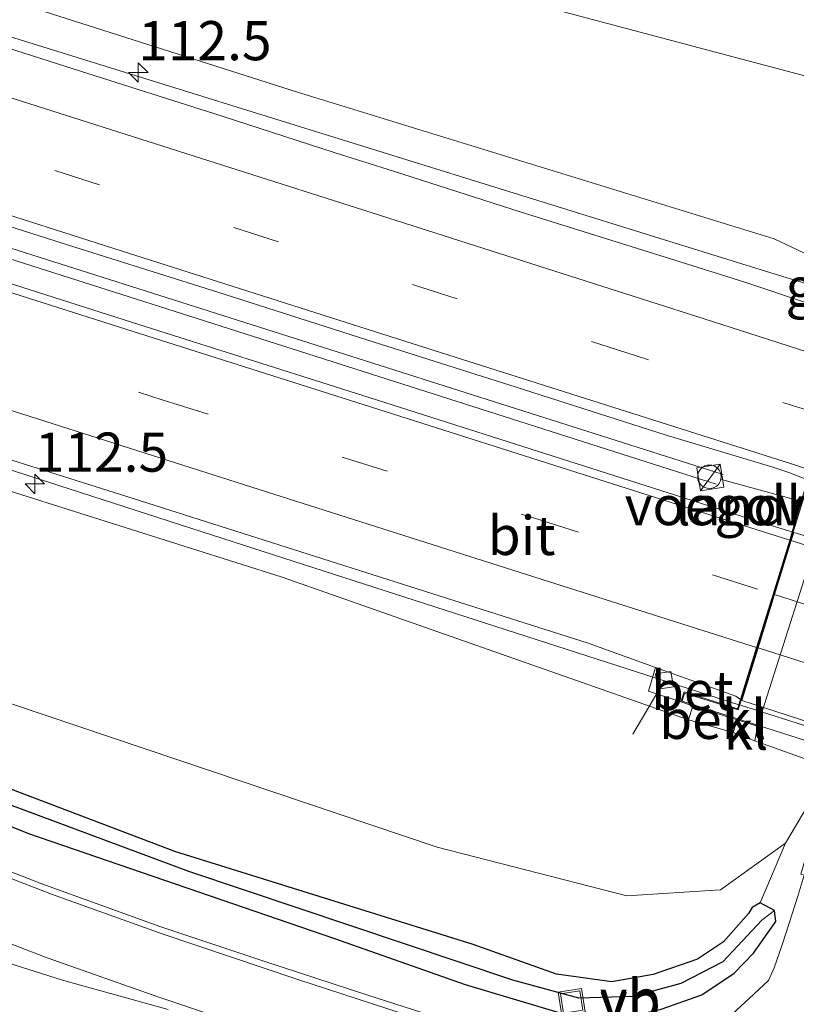
# Model space of a CAD drawing. Units: metres. Extents: x 160000 to 167006, y 562499 to 566380.
# Drawn here: x 164912 to 164961, y 563196 to 563258 of the extents above; entities that cross this region are included whole.
import ezdxf
from ezdxf.enums import TextEntityAlignment as Align

# ---------------------------------------------------------------- set-up
doc = ezdxf.new("R2010")
doc.units = ezdxf.units.M
doc.linetypes.add('VW-3-9_STREEP', pattern=[12, 3, -9])
doc.layers.get('0').update_dxf_attribs({"lineweight": 25})
for name, color, linetype, lineweight in [('B-ME-AL-OVERIG-L-B1', 7, 'Continuous', 18), ('B-ME-AL-OVERIG-S-B1', 7, 'Continuous', 18), ('B-ME-AM-KILOMETR-S-B1', 7, 'Continuous', 18), ('B-ME-BV-GELEIDECONSTRUCTIE-BARRIER-L-B1', 213, 'BV-STEPBARRIER', 18), ('B-ME-BV-GELEIDECONSTRUCTIE-GELEIDERAIL-L-B1', 213, 'BV-GELEIDERAIL', 18), ('B-ME-BV-GELEIDECONSTRUCTIE-GELEIDERAIL-L-B2', 213, 'BV-GELEIDERAIL', 18), ('B-ME-GR-BOMENSTRUIKEN-GV-B6', 93, 'Continuous', 18), ('B-ME-GW-INSTEEKWATERGANG-L-B1', 10, 'Continuous', 25), ('B-ME-GW-KRUINLIJN-L-B1', 93, 'Continuous', 18), ('B-ME-GW-TEENLIJN-L-B1', 93, 'Continuous', 18), ('B-ME-GW-WATERGANG-GREPPEL-L-B1', 10, 'Continuous', 25), ('B-ME-IE-GRASLAND-GV-B6', 93, 'Continuous', 18), ('B-ME-IE-INRICHTINGSELEMENT-S-B1', 253, 'Continuous', 18), ('B-ME-KW-BRUG-GV-B7', 173, 'Continuous', 18), ('B-ME-KW-LANDHOOFD-GV-B6', 173, 'Continuous', 18), ('B-ME-KW-VOEGOVERGANG-L-B2', 8, 'Continuous', 18), ('B-ME-OB-BEKLEDING-GV-B6', 253, 'Continuous', 18), ('B-ME-VH-VERH_SOORT-BETON-OVERIG-GV-B6', 8, 'IE-TERREINAFSCHEIDING-NATUURLIJK-HOUTWAL', 18), ('B-ME-VH-VERH_SOORT-BITUMEN-GV-B6', 8, 'IE-TERREINAFSCHEIDING-NATUURLIJK-HOUTWAL', 18), ('B-ME-VH-VERH_SOORT-BITUMEN-GV-B7', 8, 'IE-TERREINAFSCHEIDING-NATUURLIJK-HOUTWAL', 18), ('B-ME-VH-VERH_SOORT-KLINKERS-GV-B6', 8, 'IE-TERREINAFSCHEIDING-NATUURLIJK-HOUTWAL', 18), ('B-ME-VH-VERH_SOORT-TEGELS-GV-B6', 8, 'Continuous', 18), ('B-ME-VV-KOLK-S-B1', 8, 'Continuous', 18), ('B-ME-VW-MARKERING-39STREEP-015-L-B1', 255, 'VW-3-9_STREEP', 18), ('B-ME-VW-MARKERING-39STREEP-015-L-B2', 255, 'VW-3-9_STREEP', 18), ('B-ME-VW-MARKERING-STREEP-015-L-B1', 7, 'Continuous', 18), ('B-ME-VW-MARKERING-STREEP-015-L-B2', 7, 'Continuous', 18), ('B-ME-VW-MEUBILAIR_WEGMEUBILAIR-VERKEERSBORD-S-B1', 8, 'Continuous', 18)]:
    doc.layers.add(name, color=color, linetype=linetype, lineweight=lineweight)
doc.styles.add('NLCS-ISO', font='NLCS-ISO.TTF')
doc.linetypes.add('BV-GELEIDERAIL', pattern='A,10,-3,[108,NLCS.SHX,S=1,R=0,X=0,Y=0],-3', length=16)
doc.linetypes.add('BV-STEPBARRIER', pattern='A,1,-1,[16,NLCS.SHX,S=1,R=0,X=-1,Y=0],1', length=3)
doc.linetypes.add('IE-TERREINAFSCHEIDING-NATUURLIJK-HOUTWAL', pattern='A,7,-1.5,[67,NLCS.SHX,S=0.75,R=45,X=0,Y=0],-1.5,7,-1.5,[70,NLCS.SHX,S=0.75,R=0,X=0,Y=0],-1.5', length=20)

# ---------------------------------------------------------------- blocks, each defined once
blk = doc.blocks.new('kast')
blk.add_line((-0.75, -0.75), (0.75, 0.75))
blk.add_lwpolyline([(-0.75, 0.75), (0.75, 0.75), (0.75, -0.75), (-0.75, -0.75)], close=True)
blk = doc.blocks.new('put')
for p, q in [((0.75, 0.75), (-0.75, 0.75)), ((-0.75, 0.75), (-0.75, -0.75)), ((0.75, -0.75), (0.75, 0.75)), ((-0.75, -0.75), (0.75, -0.75))]:
    blk.add_line(p, q)
blk.add_lwpolyline([(-0.625, 0.625), (0.625, 0.625), (0.625, -0.625), (-0.625, -0.625)], close=True)
blk = doc.blocks.new('dtb')
blk.add_circle((0, 0), 0.75)
blk = doc.blocks.new('hecto')
for p, q in [((0, 0.625), (-0.625, 0)), ((0, -0.625), (0, 0.625)), ((-0.625, 0), (0.625, 0)), ((0.625, 0), (0, -0.625))]:
    blk.add_line(p, q)
blk = doc.blocks.new('kolk')
blk.add_lwpolyline([(-0.5, -0.5), (0.5, -0.5), (0.5, 0.5), (-0.5, 0.5)], close=True)

msp = doc.modelspace()

# ---------------------------------------------------------------- linework, layer by layer
at = {"layer": 'B-ME-AL-OVERIG-L-B1'}
msp.add_line((164952.837, 563216.286, 5.401), (164950.819, 563212.853, 4.895), dxfattribs=at)
at = {"layer": 'B-ME-BV-GELEIDECONSTRUCTIE-BARRIER-L-B1'}
msp.add_polyline3d([(164965.5431, 563240.4698, 6.3979), (164961.8647, 563241.6345, 6.3786), (164959.6295, 563242.3057, 6.1664)], dxfattribs=at)
at = {"layer": 'B-ME-BV-GELEIDECONSTRUCTIE-GELEIDERAIL-L-B1'}
for points in [[(164756.9082, 563307.0294, 4.1878), (164768.2877, 563303.0534, 4.7162), (164813.407, 563288.739, 5.1041), (164816.3575, 563287.7843, 5.1352), (164861.796, 563272.936, 5.619), (164903.9615, 563259.6127, 5.8986), (164911.268, 563257.304, 5.947), (164959.6295, 563242.3057, 6.1664)], [(164956.5814, 563229.4319, 6.367), (164927.37, 563238.713, 6.39), (164872.494, 563256.116, 6.128), (164811.852, 563275.458, 5.46), (164783.889, 563284.3638, 5.1847)], [(164783.7428, 563283.7235, 5.2202), (164796.42, 563279.713, 5.345), (164843.249, 563264.762, 5.761), (164883.929, 563251.827, 6.139), (164922.043, 563239.686, 6.375), (164956.1495, 563228.8143, 6.3646)], [(164957.587, 563214.715, 6.236), (164923.293, 563225.78, 6.151), (164895.734, 563234.658, 5.966), (164869.382, 563242.924, 5.865), (164824.002, 563257.313, 5.426), (164807.355, 563262.571, 5.024), (164801.533, 563264.293, 4.727)], [(164956.4714, 563229.1139, 6.3792), (164961.2965, 563227.7885, 6.3984), (164961.5734, 563227.7097, 6.3999)]]:
    msp.add_polyline3d(points, dxfattribs=at)
at = {"layer": 'B-ME-BV-GELEIDECONSTRUCTIE-GELEIDERAIL-L-B2'}
msp.add_line((164984.294, 563206.294, 6.278), (164957.687, 563214.695, 6.275), dxfattribs=at)
at = {"layer": 'B-ME-GR-BOMENSTRUIKEN-GV-B6'}
for points in [[(164815.0921, 563294.0051, 3.0371), (164871.986, 563278.716, 1.775), (164958.507, 563255.761, 0.656), (164968.646, 563253.084, 0.571), (164970.784, 563251.293, 0.563), (164972.916, 563247.268, 0.525), (164973.084, 563244.213, 0.525), (164972.857, 563240.223, 0.444), (164967.919, 563241.401, 3.581), (164966.312, 563241.824, 3.581), (164964.049, 563242.5, 5.29), (164959.857, 563244.469, 5.414), (164929.386, 563253.841, 5.468), (164905.0233, 563261.6229, 5.1661), (164905.1334, 563261.984, 5.1544), (164902.0911, 563262.9708, 5.1529), (164901.9691, 563262.5985, 5.1689), (164892.638, 563265.579, 5.256), (164855.518, 563277.202, 4.743), (164820.503, 563288.48, 4.38), (164813.9594, 563290.5542, 4.4153), (164815.0921, 563294.0051, 3.0371)], [(164958.614, 563212.415, 3.581), (164963.417, 563210.71, 0.556), (164960.581, 563205.891, 0.548), (164956.409, 563202.916, 0.664), (164950.44, 563202.526, 0.783), (164938.315, 563205.629, 0.664), (164898.756, 563218.928, 1.023), (164844.942, 563240.76, 2.261), (164802.035, 563257.851, 3.322), (164757.163, 563276.921, 4.063), (164802.135, 563263.003, 4.689), (164843.909, 563249.372, 4.99), (164884.625, 563236.705, 5.329), (164928.417, 563222.875, 5.568), (164954.369, 563213.76, 5.433), (164957.237, 563212.959, 3.581), (164958.614, 563212.415, 3.581)], [(164757.163, 563276.921, 4.063), (164802.035, 563257.851, 3.322), (164844.942, 563240.76, 2.261), (164898.756, 563218.928, 1.023), (164938.315, 563205.629, 0.664), (164950.44, 563202.526, 0.783), (164956.409, 563202.916, 0.664), (164960.581, 563205.891, 0.548)], [(164960.581, 563205.891, 0.548), (164958.943, 563202.087, 0.444), (164958.432, 563201.793, 0.475), (164958.201, 563201.397, 0.482), (164956.611, 563199.599, 0.452), (164954.95, 563198.492, 0.44), (164952.125, 563197.509, 0.444), (164949.477, 563197.029, 0.448), (164945.929, 563197.524, 0.444), (164940.609, 563199.41, 0.413), (164921.544, 563205.366, 0.606), (164905.274, 563211.524, 0.872), (164882.499, 563220.57, 1.308), (164847.196, 563236.712, 1.825), (164822.931, 563247.423, 2.466), (164822.374, 563247.48, 2.466), (164821.894, 563247.244, 2.466), (164821.648, 563246.942, 2.466), (164821.548, 563246.641, 2.466), (164789.603, 563260.258, 3.226)]]:
    msp.add_polyline3d(points, dxfattribs=at)
at = {"layer": 'B-ME-GW-INSTEEKWATERGANG-L-B1'}
for points in [[(164894.539, 563213.589, 0.949), (164912.203, 563206.505, 0.702), (164931.754, 563199.799, 0.475), (164940.113, 563196.863, 0.502)], [(164940.113, 563196.863, 0.502), (164946.45, 563194.976, 0.49), (164949.852, 563194.658, 0.482), (164952.616, 563195.287, 0.401), (164955.22, 563196.203, 0.351), (164957.297, 563197.598, 0.37), (164958.519, 563198.877, 0.413), (164959.944, 563200.881, 0.401), (164959.866, 563201.591, 0.401), (164958.943, 563202.087, 0.444), (164958.432, 563201.793, 0.475), (164958.201, 563201.397, 0.482), (164956.611, 563199.599, 0.452), (164954.95, 563198.492, 0.44), (164952.125, 563197.509, 0.444), (164949.477, 563197.029, 0.448), (164945.929, 563197.524, 0.444), (164940.609, 563199.41, 0.413), (164921.544, 563205.366, 0.606), (164905.274, 563211.524, 0.872)]]:
    msp.add_polyline3d(points, dxfattribs=at)
at = {"layer": 'B-ME-GW-KRUINLIJN-L-B1'}
msp.add_line((164958.614, 563212.415, 3.581), (164958.789, 563213.368, 3.84), dxfattribs=at)
for points in [[(164757.163, 563276.921, 4.063), (164802.135, 563263.003, 4.689), (164843.909, 563249.372, 4.99), (164884.625, 563236.705, 5.329), (164928.417, 563222.875, 5.568), (164954.369, 563213.76, 5.433)], [(164964.049, 563242.5, 5.29), (164959.857, 563244.469, 5.414), (164929.386, 563253.841, 5.468), (164905.0233, 563261.6229, 5.1661)]]:
    msp.add_polyline3d(points, dxfattribs=at)
at = {"layer": 'B-ME-GW-TEENLIJN-L-B1'}
msp.add_line((164957.237, 563212.959, 3.581), (164957.493, 563213.776, 3.581), dxfattribs=at)
for points in [[(164815.0921, 563294.0051, 3.0371), (164871.986, 563278.716, 1.775), (164958.507, 563255.761, 0.656), (164968.646, 563253.084, 0.571), (164970.784, 563251.293, 0.563), (164972.916, 563247.268, 0.525), (164973.084, 563244.213, 0.525), (164972.857, 563240.223, 0.444)], [(164963.417, 563210.71, 0.556), (164960.581, 563205.891, 0.548), (164956.409, 563202.916, 0.664), (164950.44, 563202.526, 0.783), (164938.315, 563205.629, 0.664), (164898.756, 563218.928, 1.023), (164844.942, 563240.76, 2.261), (164802.035, 563257.851, 3.322), (164757.163, 563276.921, 4.063)]]:
    msp.add_polyline3d(points, dxfattribs=at)
at = {"layer": 'B-ME-GW-WATERGANG-GREPPEL-L-B1'}
msp.add_polyline3d([(164959.06, 563200.981, 0.181), (164956.572, 563198.307, 0.127), (164953.881, 563196.929, 0.127), (164950.835, 563196.09, 0.127), (164947.359, 563195.999, 0.127), (164943.147, 563197.143, 0.127), (164922.442, 563204.079, 0.127), (164901.221, 563211.986, 0.131), (164879.873, 563220.881, 0.583), (164852.557, 563233.456, 1.347), (164822.907, 563246.572, 2.211)], dxfattribs=at)
at = {"layer": 'B-ME-IE-GRASLAND-GV-B6'}
for points in [[(164969.6658, 563257.1636, 0.539), (164969.4506, 563256.4873, 0.5089), (164969.3629, 563255.6523, 0.4943), (164969.428, 563254.9855, 0.4835), (164969.4384, 563254.3101, 0.4938), (164969.7835, 563253.9613, 0.4592), (164971.188, 563252.8218, 0.458), (164971.3016, 563252.7035, 0.4609), (164971.8116, 563252.347, 0.4222), (164972.2955, 563251.7306, 0.4351), (164973.5498, 563250.3956, 0.4299), (164973.8924, 563249.7522, 0.4379), (164974.215, 563248.346, 0.4561), (164974.3257, 563246.6644, 0.4809), (164974.3273, 563244.7529, 0.4771), (164972.857, 563240.223, 0.444), (164973.084, 563244.213, 0.525), (164972.916, 563247.268, 0.525), (164970.784, 563251.293, 0.563), (164968.646, 563253.084, 0.571), (164958.507, 563255.761, 0.656), (164871.986, 563278.716, 1.775)], [(164961.001, 563225.765, 5.814), (164958.796, 563226.435, 5.805), (164953.08, 563228.258, 5.803), (164934.024, 563234.334, 5.786), (164918.788, 563239.151, 5.771), (164899.735, 563245.231, 5.662), (164884.495, 563250.104, 5.558), (164865.435, 563256.164, 5.419), (164848.289, 563261.642, 5.271), (164831.137, 563267.104, 5.134), (164813.997, 563272.6, 4.972), (164796.834, 563278.026, 4.8)], [(164782.125, 563271.351, 4.413), (164799.284, 563265.911, 4.573), (164816.427, 563260.422, 4.743), (164833.573, 563254.945, 4.893), (164850.741, 563249.535, 5.04), (164867.884, 563244.045, 5.183), (164885.048, 563238.625, 5.305), (164904.104, 563232.553, 5.437), (164919.367, 563227.754, 5.476), (164938.44, 563221.678, 5.519), (164947.97, 563218.653, 5.539), (164952.2541, 563217.1092, 5.5443), (164951.813, 563215.598, 5.527), (164953.889, 563214.909, 5.711), (164954.658, 563214.667, 5.417), (164954.369, 563213.76, 5.433), (164928.417, 563222.875, 5.568), (164884.625, 563236.705, 5.329), (164843.909, 563249.372, 4.99), (164802.135, 563263.003, 4.689), (164757.163, 563276.921, 4.063)], [(164905.0233, 563261.6229, 5.1661), (164929.386, 563253.841, 5.468), (164959.857, 563244.469, 5.414), (164964.049, 563242.5, 5.29), (164963.413, 563241.853, 5.133), (164962.335, 563242.192, 5.472), (164962.128, 563241.505, 5.472), (164962.718, 563241.324, 5.493), (164965.544, 563240.457, 5.595), (164965.405, 563239.968, 5.519), (164963.6677, 563240.5422, 5.5072), (164963.4442, 563240.5416, 5.5053), (164963.2014, 563240.5097, 5.5038), (164962.8904, 563240.4367, 5.5008), (164962.5466, 563240.3116, 5.4979), (164961.8515, 563240.4052, 5.4934), (164957.9715, 563241.7019, 5.4124), (164953.1678, 563243.2221, 5.3992), (164943.626, 563246.2138, 5.3892), (164935.5237, 563248.7982, 5.3708), (164931.7423, 563249.9906, 5.3615), (164924.5753, 563252.3015, 5.3296), (164915.0492, 563255.3447, 5.28), (164905.5192, 563258.3744, 5.2286)], [(164789.603, 563260.258, 3.226), (164821.548, 563246.641, 2.466), (164821.661, 563246.285, 2.466), (164821.99, 563245.958, 2.466), (164846.888, 563234.728, 2.041), (164894.539, 563213.589, 0.949), (164912.203, 563206.505, 0.702), (164931.754, 563199.799, 0.475), (164940.113, 563196.863, 0.502), (164946.45, 563194.976, 0.49), (164949.852, 563194.658, 0.482), (164952.616, 563195.287, 0.401), (164955.22, 563196.203, 0.351), (164957.297, 563197.598, 0.37), (164958.519, 563198.877, 0.413), (164959.944, 563200.881, 0.401), (164959.866, 563201.591, 0.401), (164958.943, 563202.087, 0.444)], [(164905.2346, 563247.1067, 5.5159), (164914.7663, 563244.0829, 5.5673), (164924.3046, 563241.0778, 5.5881), (164933.8291, 563238.0313, 5.5969), (164943.3625, 563235.0127, 5.6001), (164952.8847, 563231.9592, 5.6098), (164959.7654, 563229.8902, 5.6671), (164960.791, 563229.5529, 5.6703), (164961.9364, 563229.1129, 5.6755), (164961.9813, 563229.0957, 5.6758), (164961.61, 563227.8342, 5.7281), (164961.4054, 563227.1389, 5.757), (164961.001, 563225.765, 5.814)], [(164959.06, 563200.981, 0.181), (164959.866, 563201.591, 0.401), (164959.944, 563200.881, 0.401), (164958.519, 563198.877, 0.413), (164957.297, 563197.598, 0.37), (164955.22, 563196.203, 0.351), (164952.616, 563195.287, 0.401), (164949.852, 563194.658, 0.482), (164946.45, 563194.976, 0.49), (164940.113, 563196.863, 0.502), (164931.754, 563199.799, 0.475), (164912.203, 563206.505, 0.702), (164894.539, 563213.589, 0.949)], [(164901.221, 563211.986, 0.131), (164922.442, 563204.079, 0.127), (164943.147, 563197.143, 0.127), (164947.359, 563195.999, 0.127), (164950.835, 563196.09, 0.127), (164953.881, 563196.929, 0.127), (164956.572, 563198.307, 0.127), (164959.06, 563200.981, 0.181)], [(164959.06, 563200.981, 0.181), (164956.572, 563198.307, 0.127), (164953.881, 563196.929, 0.127), (164950.835, 563196.09, 0.127), (164947.359, 563195.999, 0.127), (164943.147, 563197.143, 0.127), (164922.442, 563204.079, 0.127), (164901.221, 563211.986, 0.131)], [(164905.274, 563211.524, 0.872), (164921.544, 563205.366, 0.606), (164940.609, 563199.41, 0.413), (164945.929, 563197.524, 0.444), (164949.477, 563197.029, 0.448), (164952.125, 563197.509, 0.444), (164954.95, 563198.492, 0.44), (164956.611, 563199.599, 0.452), (164958.201, 563201.397, 0.482), (164958.432, 563201.793, 0.475), (164958.943, 563202.087, 0.444), (164959.866, 563201.591, 0.401), (164959.06, 563200.981, 0.181)], [(164958.943, 563202.087, 0.444), (164960.581, 563205.891, 0.548), (164963.417, 563210.71, 0.556), (164961.8489, 563205.7206, 0.4905), (164962.0556, 563205.652, 0.4309), (164961.5535, 563203.9195, 0.4222), (164961.7618, 563203.8577, 0.4239), (164961.3882, 563202.5746, 0.4062), (164960.389, 563199.4654, 0.4328), (164959.8533, 563197.9208, 0.4456), (164959.477, 563197.1144, 0.4253), (164958.2584, 563195.9656, 0.3982), (164957.1665, 563194.9641, 0.3938)], [(164939.594, 563194.35, 0.497), (164933.88, 563196.182, 0.529), (164927.23, 563198.367, 0.563), (164920.586, 563200.576, 0.628), (164913.058, 563203.298, 0.708), (164906.534, 563205.836, 0.81)], [(164908.653, 563198.948, 0.653), (164914.377, 563197.148, 0.588), (164921.121, 563195.278, 0.512)]]:
    msp.add_polyline3d(points, dxfattribs=at)
at = {"layer": 'B-ME-KW-BRUG-GV-B7'}
msp.add_polyline3d([(164957.542, 563214.413, 5.696), (164965.604, 563240.478, 5.588), (164962.196, 563241.552, 5.591), (164962.368, 563242.105, 5.591), (164996.581, 563231.171, 5.588), (164996.408, 563230.614, 5.588), (164992.559, 563231.906, 5.588), (164984.219, 563205.922, 5.588), (164988.13, 563204.647, 5.588), (164987.968, 563204.123, 5.588), (164953.972, 563214.952, 5.588), (164954.111, 563215.466, 5.588), (164957.542, 563214.413, 5.696)], dxfattribs=at)
at = {"layer": 'B-ME-KW-LANDHOOFD-GV-B6'}
msp.add_polyline3d([(164963.413, 563241.853, 5.133), (164966.065, 563241.021, 3.581), (164967.46, 563240.583, 3.859), (164958.789, 563213.368, 3.84), (164957.493, 563213.776, 3.581), (164954.658, 563214.667, 5.417), (164953.889, 563214.909, 5.711), (164954.093, 563215.549, 5.711), (164957.51, 563214.464, 5.711), (164957.694, 563215.06, 5.558), (164957.891, 563215.699, 5.626), (164958.722, 563218.388, 5.646), (164959.775, 563221.796, 5.733), (164960.839, 563225.241, 5.795), (164961.001, 563225.765, 5.814), (164961.4054, 563227.1389, 5.757), (164961.61, 563227.8342, 5.7281), (164961.9813, 563229.0957, 5.6758), (164965.405, 563239.968, 5.519), (164965.544, 563240.457, 5.595), (164962.718, 563241.324, 5.493), (164962.128, 563241.505, 5.472), (164962.335, 563242.192, 5.472), (164963.413, 563241.853, 5.133)], dxfattribs=at)
at = {"layer": 'B-ME-KW-VOEGOVERGANG-L-B2'}
msp.add_line((164965.604, 563240.478, 5.588), (164957.542, 563214.413, 5.696), dxfattribs=at)
at = {"layer": 'B-ME-OB-BEKLEDING-GV-B6'}
for points in [[(164958.614, 563212.415, 3.581), (164958.789, 563213.368, 3.84), (164967.46, 563240.583, 3.859), (164967.919, 563241.401, 3.581), (164972.857, 563240.223, 0.444), (164963.417, 563210.71, 0.556), (164958.614, 563212.415, 3.581)], [(164957.237, 563212.959, 3.581), (164954.369, 563213.76, 5.433), (164954.658, 563214.667, 5.417), (164957.493, 563213.776, 3.581), (164957.237, 563212.959, 3.581)]]:
    msp.add_polyline3d(points, dxfattribs=at)
at = {"layer": 'B-ME-VH-VERH_SOORT-BETON-OVERIG-GV-B6'}
msp.add_polyline3d([(164953.889, 563214.909, 5.711), (164951.813, 563215.598, 5.527), (164952.2541, 563217.1092, 5.5443), (164953.62, 563216.617, 5.546), (164957.39, 563215.27, 5.555), (164957.694, 563215.06, 5.558), (164957.51, 563214.464, 5.711), (164954.093, 563215.549, 5.711), (164953.889, 563214.909, 5.711)], dxfattribs=at)
at = {"layer": 'B-ME-VH-VERH_SOORT-BITUMEN-GV-B6'}
for points in [[(164905.5192, 563258.3744, 5.2286), (164915.0492, 563255.3447, 5.28), (164924.5753, 563252.3015, 5.3296), (164931.7423, 563249.9906, 5.3615), (164935.5237, 563248.7982, 5.3708), (164943.626, 563246.2138, 5.3892), (164953.1678, 563243.2221, 5.3992), (164957.9715, 563241.7019, 5.4124), (164961.8515, 563240.4052, 5.4934)], [(164961.9364, 563229.1129, 5.6755), (164960.791, 563229.5529, 5.6703), (164959.7654, 563229.8902, 5.6671), (164952.8847, 563231.9592, 5.6098), (164943.3625, 563235.0127, 5.6001), (164933.8291, 563238.0313, 5.5969), (164924.3046, 563241.0778, 5.5881), (164914.7663, 563244.0829, 5.5673), (164905.2346, 563247.1067, 5.5159)], [(164899.735, 563245.231, 5.662), (164918.788, 563239.151, 5.771), (164934.024, 563234.334, 5.786), (164953.08, 563228.258, 5.803), (164958.796, 563226.435, 5.805), (164961.001, 563225.765, 5.814), (164960.839, 563225.241, 5.795), (164959.775, 563221.796, 5.733), (164958.722, 563218.388, 5.646), (164957.891, 563215.699, 5.626), (164957.694, 563215.06, 5.558), (164957.39, 563215.27, 5.555), (164953.62, 563216.617, 5.546), (164952.2541, 563217.1092, 5.5443), (164947.97, 563218.653, 5.539), (164938.44, 563221.678, 5.519), (164919.367, 563227.754, 5.476), (164904.104, 563232.553, 5.437)], [(164906.534, 563205.836, 0.81), (164913.058, 563203.298, 0.708), (164920.586, 563200.576, 0.628), (164927.23, 563198.367, 0.563), (164933.88, 563196.182, 0.529), (164939.594, 563194.35, 0.497), (164946.68, 563192.072, 0.435), (164948.714, 563191.545, 0.498), (164950.059, 563191.153, 0.498), (164951.1689, 563190.8654, 0.4687)], [(164921.121, 563195.278, 0.512), (164914.377, 563197.148, 0.588), (164908.653, 563198.948, 0.653)]]:
    msp.add_polyline3d(points, dxfattribs=at)
at = {"layer": 'B-ME-VH-VERH_SOORT-BITUMEN-GV-B7'}
msp.add_polyline3d([(164987.819, 563217.277, 5.84), (164987.642, 563216.728, 5.8), (164986.543, 563213.303, 5.754), (164985.448, 563209.889, 5.671), (164984.382, 563206.57, 5.584), (164984.039, 563206.674, 5.586), (164976.397, 563209.04, 5.603), (164964.962, 563212.679, 5.586), (164957.78, 563214.998, 5.559), (164958.819, 563218.357, 5.646), (164959.873, 563221.765, 5.733), (164960.937, 563225.209, 5.795), (164961.1, 563225.735, 5.814), (164962.623, 563225.272, 5.82), (164970.269, 563222.918, 5.835), (164977.915, 563220.565, 5.832), (164981.718, 563219.324, 5.837), (164985.509, 563218.045, 5.844), (164987.819, 563217.277, 5.84)], dxfattribs=at)
at = {"layer": 'B-ME-VH-VERH_SOORT-KLINKERS-GV-B6'}
msp.add_polyline3d([(164958.614, 563212.415, 3.581), (164957.237, 563212.959, 3.581), (164957.493, 563213.776, 3.581), (164958.789, 563213.368, 3.84), (164958.614, 563212.415, 3.581)], dxfattribs=at)
at = {"layer": 'B-ME-VH-VERH_SOORT-TEGELS-GV-B6'}
msp.add_polyline3d([(164957.1665, 563194.9641, 0.3938), (164958.2584, 563195.9656, 0.3982), (164959.477, 563197.1144, 0.4253), (164959.8533, 563197.9208, 0.4456), (164960.389, 563199.4654, 0.4328), (164961.3882, 563202.5746, 0.4062)], dxfattribs=at)
at = {"layer": 'B-ME-VW-MARKERING-39STREEP-015-L-B1'}
for points in [[(164963.2509, 563233.1272, 5.6259), (164951.034, 563237.0035, 5.5852), (164928.1766, 563244.2922, 5.5622), (164905.4483, 563251.5283, 5.4648), (164882.7361, 563258.7413, 5.3057), (164860.009, 563265.9578, 5.1021), (164837.3095, 563273.1609, 4.9143), (164814.5761, 563280.3645, 4.7079), (164791.8413, 563287.5817, 4.5065), (164769.0724, 563294.8052, 4.3228), (164754.2019, 563299.5392, 4.2042)], [(164755.663, 563286.816, 4.374), (164763.436, 563284.37, 4.434), (164776.782, 563280.138, 4.534), (164783.101, 563278.13, 4.594), (164828.639, 563263.571, 5.024), (164893.552, 563242.85, 5.534), (164896.362, 563241.953, 5.554), (164920.818, 563234.185, 5.674), (164944.476, 563226.654, 5.704), (164959.775, 563221.796, 5.733)]]:
    msp.add_polyline3d(points, dxfattribs=at)
at = {"layer": 'B-ME-VW-MARKERING-39STREEP-015-L-B2'}
msp.add_polyline3d([(164959.873, 563221.765, 5.733), (164965.488, 563219.982, 5.744), (164986.543, 563213.303, 5.754)], dxfattribs=at)
at = {"layer": 'B-ME-VW-MARKERING-STREEP-015-L-B1'}
for points in [[(164755.4564, 563302.902, 4.1073), (164773.9679, 563296.9975, 4.2602), (164796.6676, 563289.8101, 4.4427), (164819.4974, 563282.5662, 4.6463), (164842.1948, 563275.3657, 4.8479), (164865.0365, 563268.1264, 5.0403), (164887.8416, 563260.8944, 5.235), (164910.3304, 563253.7211, 5.3896), (164933.165, 563246.46, 5.4824), (164955.8966, 563239.1924, 5.5269), (164964.3111, 563236.494, 5.5648)], [(164752.9409, 563296.1588, 4.2938), (164754.7444, 563295.5847, 4.3057), (164774.9067, 563289.1805, 4.4748), (164793.5381, 563283.2565, 4.6273), (164803.8659, 563279.9854, 4.7153), (164826.6128, 563272.7788, 4.9179), (164849.4122, 563265.5564, 5.115), (164868.8181, 563259.3835, 5.2755), (164882.7553, 563254.9695, 5.4052), (164905.5145, 563247.7357, 5.5622), (164918.1251, 563243.7177, 5.6214), (164938.1286, 563237.3567, 5.6459), (164960.9523, 563230.1038, 5.6696), (164962.1765, 563229.7153, 5.675)], [(164758.775, 563289.613, 4.465), (164763.851, 563288.021, 4.505), (164780.759, 563282.663, 4.645), (164788.444, 563280.199, 4.715), (164802.665, 563275.647, 4.845), (164815.507, 563271.544, 4.983), (164829.326, 563267.139, 5.114), (164868.318, 563254.681, 5.443), (164881.045, 563250.619, 5.524), (164899.671, 563244.679, 5.654), (164918.417, 563238.712, 5.754), (164934.048, 563233.754, 5.774), (164957.491, 563226.304, 5.794), (164960.839, 563225.241, 5.795)], [(164757.094, 563282.593, 4.294), (164770.084, 563278.504, 4.394), (164787.003, 563273.114, 4.544), (164805.524, 563267.208, 4.714), (164857.276, 563250.682, 5.174), (164874.138, 563245.293, 5.314), (164906.88, 563234.855, 5.537), (164926.482, 563228.629, 5.584), (164943.143, 563223.331, 5.614), (164957.963, 563218.629, 5.644), (164958.722, 563218.388, 5.646)], [(164907.984, 563204.818, 0.787), (164913.672, 563202.626, 0.703), (164920.751, 563200.092, 0.621), (164929.42, 563197.196, 0.554), (164937.98, 563194.398, 0.502), (164946.5499, 563191.597, 0.47), (164950.8879, 563190.4659, 0.476), (164952.5045, 563190.2354, 0.4829), (164954.5007, 563190.2952, 0.4848), (164956.7294, 563190.8074, 0.4722), (164958.3653, 563191.3708, 0.4783), (164959.9691, 563192.1989, 0.4841), (164961.3383, 563193.1764, 0.4942), (164962.4644, 563194.3139, 0.5031), (164963.5222, 563195.7673, 0.5136)], [(164956.9929, 563175.1389, 0.4195), (164956.818, 563176.8677, 0.4258), (164956.5066, 563178.2976, 0.4288), (164956.0118, 563179.7147, 0.4322), (164955.3251, 563181.1404, 0.4447), (164954.6341, 563182.2459, 0.4591), (164953.8151, 563183.2362, 0.4665), (164952.7146, 563184.2819, 0.4763), (164951.516, 563185.1911, 0.4728), (164949.6925, 563186.2454, 0.4685), (164947.7155, 563187.082, 0.4696), (164936.139, 563190.898, 0.4962), (164927.585, 563193.704, 0.493), (164920.525, 563196.061, 0.528), (164913.4, 563198.574, 0.627), (164906.515, 563201.216, 0.705)]]:
    msp.add_polyline3d(points, dxfattribs=at)
at = {"layer": 'B-ME-VW-MARKERING-STREEP-015-L-B2'}
msp.add_line((164960.937, 563225.209, 5.795), (164987.642, 563216.728, 5.8), dxfattribs=at)
msp.add_polyline3d([(164958.819, 563218.357, 5.646), (164968.373, 563215.319, 5.674), (164972.196, 563214.11, 5.684), (164982.707, 563210.758, 5.684), (164985.448, 563209.889, 5.671)], dxfattribs=at)

# ---------------------------------------------------------------- block references
at = {"layer": 'B-ME-AL-OVERIG-S-B1', "rotation": 90}
msp.add_blockref('dtb', (164955.713, 563229.285, 5.985), dxfattribs=at)
at = {"layer": 'B-ME-AM-KILOMETR-S-B1', "rotation": 90}
for p in [(164919.2145, 563255.1013, 5.8287), (164912.607, 563228.83, 5.438)]:
    msp.add_blockref('hecto', p, dxfattribs=at)
at = {"layer": 'B-ME-IE-INRICHTINGSELEMENT-S-B1', "rotation": 9}
for name, p in [('kast', (164955.768, 563229.243, 6.202)), ('put', (164946.9071, 563195.7473, 0.1667))]:
    msp.add_blockref(name, p, dxfattribs=at)
at = {"layer": 'B-ME-VV-KOLK-S-B1', "rotation": 9}
msp.add_blockref('kolk', (164952.837, 563216.286, 5.401), dxfattribs=at)

# ---------------------------------------------------------------- texts
at = {"layer": 'B-ME-AM-KILOMETR-S-B1', "ltscale": 0.2, "style": 'NLCS-ISO'}
for p in [(164919.2145, 563255.1013, 5.8287), (164912.607, 563228.83, 5.438)]:
    msp.add_text('112.5', height=2.5, dxfattribs=at).set_placement(p, align=Align.BOTTOM_LEFT)
at = {"layer": 'B-ME-BV-GELEIDECONSTRUCTIE-BARRIER-L-B1', "ltscale": 0.2, "style": 'NLCS-ISO'}
msp.add_text('gb', height=2.5, dxfattribs=at).set_placement((164962.5895, 563241.3981), align=Align.MIDDLE_CENTER)
at = {"layer": 'B-ME-KW-LANDHOOFD-GV-B6', "ltscale": 0.2, "style": 'NLCS-ISO'}
msp.add_text('landhoofd', height=2.5, dxfattribs=at).set_placement((164961.7937, 563227.439), align=Align.MIDDLE_CENTER)
at = {"layer": 'B-ME-KW-VOEGOVERGANG-L-B2', "ltscale": 0.2, "style": 'NLCS-ISO'}
msp.add_text('voegovergang', height=2.5, dxfattribs=at).set_placement((164961.573, 563227.4455), align=Align.MIDDLE_CENTER)
at = {"layer": 'B-ME-OB-BEKLEDING-GV-B6', "ltscale": 0.2, "style": 'NLCS-ISO'}
msp.add_text('bekl', height=2.5, dxfattribs=at).set_placement((164955.9215, 563213.7954), align=Align.MIDDLE_CENTER)
at = {"layer": 'B-ME-VH-VERH_SOORT-BETON-OVERIG-GV-B6', "ltscale": 0.2, "style": 'NLCS-ISO'}
msp.add_text('bet', height=2.5, dxfattribs=at).set_placement((164954.6139, 563215.6399), align=Align.MIDDLE_CENTER)
at = {"layer": 'B-ME-VH-VERH_SOORT-BITUMEN-GV-B6', "ltscale": 0.2, "style": 'NLCS-ISO'}
msp.add_text('bit', height=2.5, dxfattribs=at).set_placement((164943.7076, 563225.538), align=Align.MIDDLE_CENTER)
at = {"layer": 'B-ME-VH-VERH_SOORT-KLINKERS-GV-B6', "ltscale": 0.2, "style": 'NLCS-ISO'}
msp.add_text('kl', height=2.5, dxfattribs=at).set_placement((164958.0466, 563213.1122), align=Align.MIDDLE_CENTER)
at = {"layer": 'B-ME-VW-MEUBILAIR_WEGMEUBILAIR-VERKEERSBORD-S-B1', "ltscale": 0.2, "style": 'NLCS-ISO'}
for p in [(164948.698, 563193.911, 0.563), (164948.71, 563193.739, 0.472)]:
    msp.add_text('vb', height=2.5, dxfattribs=at).set_placement(p, align=Align.BOTTOM_LEFT)

doc.saveas('drawing.dxf')
